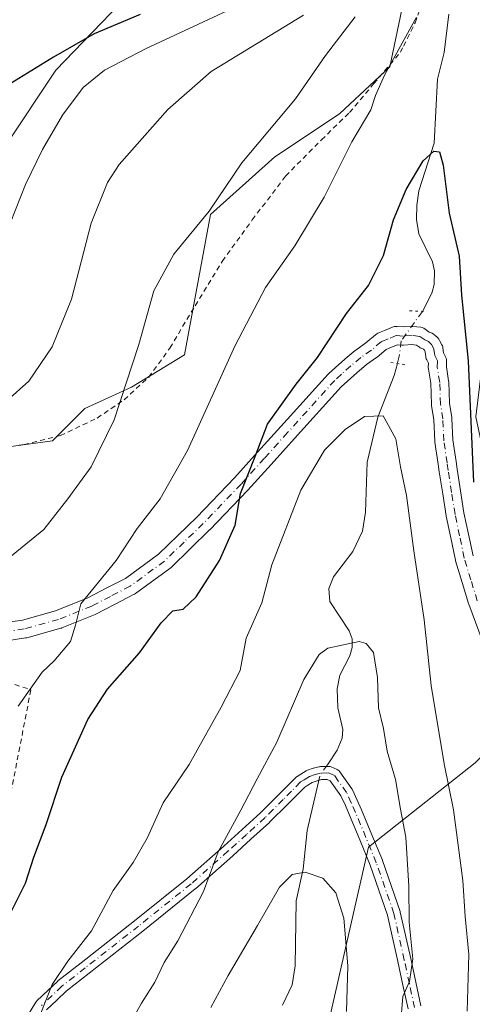
# Model space of a CAD drawing. Units: metres. Extents: x 613502 to 616930, y 4775646 to 4778016.
# Drawn here: x 614670 to 614760, y 4776245 to 4776441 of the extents above; entities that cross this region are included whole.
import ezdxf

# ---------------------------------------------------------------- set-up
doc = ezdxf.new("R2010")
doc.units = ezdxf.units.M
doc.header["$MEASUREMENT"] = 0
for name, pattern in [('DGN Style 2', [1.6480167562047852, 0.988810053722871, -0.6592067024819142]), ('DGN Style 4', [2.6384748266838614, 1.318413404963828, -0.6592067024819142, 0.001648016756204785, -0.6592067024819142]), ('DGN Style 5', [1.1536117293433497, 0.4944050268614355, -0.6592067024819142])]:
    doc.linetypes.add(name, pattern=pattern)
for name, color, linetype, lineweight in [('Alambrada', 7, 'DGN Style 2', 0), ('Arbolado forestal CxS', 92, 'Continuous', 0), ('Camino Cxs', 7, 'Continuous', 0), ('Camino eje', 30, 'DGN Style 4', 13), ('Corriente natural lineal', 142, 'Continuous', 13), ('Corriente natural lineal oculto', 9, 'DGN Style 4', 13), ('Curva de nivel maestra', 30, 'Continuous', 30), ('Curva de nivel normal', 30, 'Continuous', 0), ('Pastizal CxS', 92, 'Continuous', 0), ('Pista pavimentada Cxs', 135, 'Continuous', 0), ('Pista pavimentada eje', 135, 'DGN Style 4', 0), ('Prado CxS', 92, 'Continuous', 0), ('Puente lineal', 2, 'DGN Style 5', 0)]:
    doc.layers.add(name, color=color, linetype=linetype, lineweight=lineweight)

# ---------------------------------------------------------------- blocks, each defined once
blk = doc.blocks.new('*U26')
at = {"layer": 'Prado CxS', "color": 92, "linetype": 'Continuous', "lineweight": 0}
blk.add_polyline3d([(614697.3783, 4776451.3391, 353.577099999995), (614677.4111000003, 4776430.658500001, 350.1775999999954), (614667.4275000002, 4776415.682499999, 348.1848000000027)], dxfattribs=at)
blk = doc.blocks.new('*U42')
at = {"layer": 'Pista pavimentada Cxs', "color": 135, "linetype": 'Continuous', "lineweight": 0}
for points in [[(614665.5333000004, 4776320.819300001, 347.977899999998), (614670.8026999999, 4776321.599500001, 345.3408000000054), (614677.3960999995, 4776323.417500001, 338.6923999999999), (614683.8136999998, 4776326.017899999, 340.3776999999973), (614687.4617, 4776327.8959, 342.6160999999993), (614691.2472999999, 4776329.841700001, 340.2523999999976), (614697.8475000003, 4776334.6601, 335.2609999999986), (614701.6727, 4776338.367900001, 334.7449000000051), (614705.4594999999, 4776342.035300001, 342.3640000000014), (614712.9030999999, 4776349.787500001, 344.3111999999965), (614717.5203, 4776354.892700001, 346.4942000000011), (614722.1398999998, 4776359.997099999, 347.8601999999955), (614731.4943000004, 4776370.356500001, 351.2851999999984), (614731.6321, 4776370.4935, 351.4167000000016), (614732.9742999999, 4776371.690500001, 352.0426000000007), (614734.8614999996, 4776373.362500001, 350.4296999999933), (614734.8947000002, 4776373.391100001, 350.4018999999971), (614736.8765000004, 4776375.062700001, 349.7848999999987), (614736.9987000005, 4776375.1567, 349.7992999999988), (614739.0144999997, 4776376.576500001, 350.059699999998), (614740.9413000002, 4776378.202299999, 351.7263999999996), (614741.2001, 4776378.384099999, 351.7878000000055), (614741.4123000001, 4776378.488500001, 351.7776000000013), (614742.7329000002, 4776379.034700001, 351.6812000000064), (614744.3287000004, 4776379.715700001, 351.7483999999968), (614744.6142999995, 4776379.8103, 351.7180999999982), (614744.9118999997, 4776379.855900001, 351.5905000000057), (614745.2128999997, 4776379.851299999, 351.3678999999975), (614746.4265000002, 4776379.730900001, 350.2758000000031), (614748.0645000003, 4776379.8365, 349.5688999999985), (614748.1801000005, 4776379.840100001, 349.5464000000065), (614748.3718999998, 4776379.8299, 349.477899999998), (614749.9118999997, 4776379.664899999, 348.7755999999936), (614750.2182999998, 4776379.604699999, 348.5862000000052), (614750.5099, 4776379.492699999, 348.3047999999981), (614750.7774999999, 4776379.331700001, 347.9397999999928), (614751.6096999999, 4776378.727700001, 346.6291000000056), (614752.1672999999, 4776378.479499999, 346.0501999999979), (614752.4275000002, 4776378.3369, 345.7339000000065), (614752.6606999999, 4776378.1535, 345.3699999999953), (614753.3006999996, 4776377.558300001, 344.2740999999951), (614753.5037000002, 4776377.335300001, 343.6174000000028), (614753.6665000003, 4776377.081499999, 342.7755999999936), (614754.1265000004, 4776376.2115, 339.9581000000035), (614754.2185000004, 4776376.0077, 339.3105999999971), (614754.2846999997, 4776375.7937, 338.6301999999997), (614754.3236999996, 4776375.5735, 337.9275999999954), (614754.4354999998, 4776374.589299999, 334.7933000000049), (614754.8280999997, 4776373.843499999, 332.5725999999996), (614754.9463000001, 4776373.5635, 331.7446000000054), (614755.0159, 4776373.267899999, 330.8512999999948), (614755.0346999997, 4776372.964500001, 329.9109000000026), (614755.0085000005, 4776371.8003, 327.8806000000041), (614755.4568999996, 4776369.038699999, 325.7924000000057), (614755.4787, 4776368.822899999, 325.6156000000047), (614755.6495000003, 4776364.590100001, 324.7002000000066), (614756.0888999999, 4776361.761499999, 324.7682000000059), (614756.1086999997, 4776361.559900001, 324.7489999999962), (614756.2845000001, 4776357.3279, 324.3693000000058), (614756.9351000005, 4776353.038100001, 324.3421999999992), (614757.1596999997, 4776351.535900001, 324.3766999999934), (614757.8289000001, 4776347.210899999, 324.6826000000001), (614758.5012999997, 4776342.879899999, 325.2158000000054), (614759.3964999998, 4776338.651699999, 325.4864999999991), (614760.3051000005, 4776334.329100001, 325.5936999999976)], [(614762.0800999999, 4776317.600500001, 325.4790000000066), (614759.4543000003, 4776324.7729, 324.8926999999967), (614759.4227, 4776324.867500001, 324.8882000000012), (614758.1533000004, 4776329.050899999, 324.6518000000069), (614756.8387000002, 4776333.3543, 324.5469000000012), (614756.7987000003, 4776333.5099, 324.5737999999984), (614755.8739, 4776337.908700001, 325.7851999999984), (614754.9691000005, 4776342.182499999, 326.313599999994), (614754.9545, 4776342.260700001, 326.3196000000025), (614754.2714999998, 4776346.659499999, 325.1906000000017), (614753.6007000003, 4776350.9945, 324.3408999999957), (614753.3753000004, 4776352.5021, 324.0565000000061), (614752.7105, 4776356.885299999, 323.8698000000004), (614752.6917000003, 4776357.0803, 323.8610999999946), (614752.5159, 4776361.3091, 324.5445000000037), (614752.0765000005, 4776364.138900001, 325.0032000000065), (614752.0566999996, 4776364.342499999, 324.9962999999989), (614751.8860999999, 4776368.5689, 325.2149000000064), (614751.4285000004, 4776371.386499999, 326.6202000000048), (614751.4051000001, 4776371.675100001, 326.7338000000018), (614751.4057, 4776371.715700001, 326.7486000000063), (614751.4250999996, 4776372.579500001, 327.3117000000057), (614751.0922999998, 4776373.2117, 329.553899999999), (614751.0011, 4776373.414899999, 330.2736000000005), (614750.9354999998, 4776373.627699999, 331.0237000000052), (614750.8967000004, 4776373.846899999, 331.7924999999959), (614750.7851, 4776374.829299999, 335.2314000000042), (614750.6262999997, 4776375.1293, 336.3024000000005), (614750.4291000003, 4776375.312700001, 336.9744000000064), (614749.9731000002, 4776375.515699999, 337.7593999999954), (614749.8051000005, 4776375.601299999, 338.0871000000043), (614749.6476999996, 4776375.703500001, 338.4713999999949), (614749.0510999998, 4776376.136499999, 340.0923999999941), (614748.1419000002, 4776376.233899999, 340.5962), (614746.5109000001, 4776376.128900001, 340.9833999999973), (614746.3951000003, 4776376.1251, 341.0448999999935), (614746.2172999998, 4776376.134099999, 341.1934999999939), (614745.3169, 4776376.223300001, 342.1146000000008), (614744.1272999998, 4776375.715700001, 340.9315999999963), (614743.0469000004, 4776375.2687, 339.804999999993), (614741.2741, 4776373.7729, 337.0519000000059), (614741.1514999997, 4776373.678500001, 337.0194000000047), (614739.1357000005, 4776372.2587, 338.527700000006), (614737.2324999999, 4776370.6533, 340.8913999999932), (614735.3661000002, 4776368.9999, 342.0105999999942), (614734.1009000001, 4776367.8715, 342.7642999999953), (614724.8104999998, 4776357.583100001, 343.6052999999956), (614720.1898999996, 4776352.477499999, 341.5714000000008), (614715.5551000005, 4776347.352700001, 340.957899999994), (614715.5185000002, 4776347.3135, 340.9532999999938), (614708.0334999999, 4776339.5185, 338.9076999999961), (614707.9874999998, 4776339.472300001, 338.8626999999979), (614704.1776999999, 4776335.782299999, 332.8435999999929), (614700.2631000001, 4776331.987700001, 331.046199999997), (614700.1671000002, 4776331.9013, 331.042300000001), (614700.0713000001, 4776331.826300001, 331.039499999999), (614693.2565000001, 4776326.851299999, 333.6478999999963), (614693.0950999996, 4776326.746300001, 333.8414000000048), (614693.0181, 4776326.704299999, 333.9351000000024), (614689.1085000001, 4776324.694499999, 339.7535000000062), (614685.3891000003, 4776322.7797, 342.3215999999957), (614685.2411000002, 4776322.7119, 342.3427999999985), (614678.6511000004, 4776320.0419, 342.3729000000022), (614678.5909000002, 4776320.0187, 342.363400000002), (614678.4537000004, 4776319.9749, 342.3331000000035), (614671.6536999998, 4776318.0999, 343.7991999999941), (614671.4877000004, 4776318.0625, 343.9312000000064), (614671.4389000004, 4776318.0547, 343.9698999999964), (614665.9687000001, 4776317.244700001, 345.8543000000063)]]:
    blk.add_polyline3d(points, dxfattribs=at)

msp = doc.modelspace()

# ---------------------------------------------------------------- linework, layer by layer
at = {"layer": 'Alambrada', "color": 7, "linetype": 'DGN Style 2', "lineweight": 0}
for points in [[(614663.6401000004, 4776355.420100001, 342.8399000000064), (614671.1201, 4776356.390100001, 343.3956000000035), (614678.3501000004, 4776358.190099999, 348.2032000000036), (614685.6501000002, 4776361.670100001, 343.5718000000052), (614690.9901000002, 4776365.290100001, 346.0155999999988), (614695.8901000004, 4776369.770099999, 345.3037999999942), (614700.1001000004, 4776375.5601, 344.5103999999992), (614705.1001000004, 4776383.960100001, 346.3304999999964), (614710.4801000003, 4776392.7501, 356.0068000000028), (614716.4600999998, 4776400.970100001, 349.4811000000045), (614723.0601000005, 4776409.670100001, 348.7305999999954), (614730.1901000004, 4776416.850099999, 353.8482999999979), (614735.7600999996, 4776422.270099999, 350.5369000000064), (614740.6201, 4776428.0101, 342.3616000000038), (614745.8701, 4776434.2301, 335.1328000000067), (614746.4801000003, 4776435.4301, 333.5761999999959), (614748.8000999996, 4776440.040100001, 331.4961999999941), (614751.5500999996, 4776447.690099999, 348.1659000000073)], [(614530.9101, 4776358.140100001, 355.8147000000026), (614569.0900999998, 4776344.360099999, 352.4664000000048), (614625.1201, 4776325.130100001, 347.491399999999), (614663.0301000001, 4776310.860099999, 349.3917999999976), (614672.4801000003, 4776307.770099999, 350.4716999999946), (614659.3601000002, 4776240.110099999, 327.5184000000008)]]:
    msp.add_polyline3d(points, dxfattribs=at)
at = {"layer": 'Arbolado forestal CxS', "color": 92, "linetype": 'Continuous', "lineweight": 0}
for points in [[(614656.8063000003, 4776357.841700001, 340.8179999999993), (614666.0736999996, 4776355.701500001, 339.4967999999935), (614676.7664999999, 4776357.127499999, 338.1705999999977), (614683.1813000003, 4776363.547300001, 337.6300999999949), (614692.4484999999, 4776367.827500001, 335.4038), (614703.0116999998, 4776374.1939, 332.8041999999987), (614708.1315000001, 4776402.066299999, 335.4943000000058), (614720.9621000001, 4776413.4791, 334.4210000000021), (614733.7943000002, 4776422.0393, 332.8855999999942), (614743.7741, 4776431.3123, 330.8804999999993), (614747.3381000003, 4776448.4319, 333.3819999999978)], [(614666.0736999996, 4776355.701500001, 339.4967999999935), (614676.7664999999, 4776357.127499999, 338.1705999999977), (614683.1813000003, 4776363.547300001, 337.6300999999949), (614692.4484999999, 4776367.827500001, 335.4038), (614703.0116999998, 4776374.1939, 332.8041999999987), (614708.1315000001, 4776402.066299999, 335.4943000000058), (614720.9621000001, 4776413.4791, 334.4210000000021), (614733.7943000002, 4776422.0393, 332.8855999999942), (614743.7741, 4776431.3123, 330.8804999999993), (614747.3381000003, 4776448.4319, 333.3819999999978)], [(614782.2600999996, 4776443.2501, 338.0724000000046), (614769.4293000001, 4776423.990300001, 332.2758999999933), (614770.8552999999, 4776402.5909, 332.311400000006), (614769.4293000001, 4776387.610900001, 331.1441999999952), (614763.0135000005, 4776379.7643, 327.8871999999974), (614760.8755000001, 4776361.9323, 326.0282000000007), (614767.2903000005, 4776331.972100001, 328.4539999999979), (614774.9486999996, 4776307.9091, 329.5255999999936), (614760.6891000001, 4776293.293099999, 322.7661999999983), (614739.5639000004, 4776276.5547, 312.402900000001), (614730.5840999996, 4776237.3191, 307.9642000000022), (614703.0125000002, 4776179.2215, 298.3136999999988), (614687.3981999997, 4776141.157500001, 295.6662999999971), (614680.3311000001, 4776122.1545, 289.7121000000043), (614695.7785, 4776087.3245, 285.6447999999946), (614710.1357000005, 4776060.2237, 282.1113999999943), (614719.4194999998, 4776023.168500001, 274.4582999999984), (614743.6913000002, 4775998.4397, 273.3745999999956), (614773.6913000002, 4775980.4395, 271.1466999999975), (614777.2915000003, 4775966.0393, 265.2888999999996), (614797.2377000004, 4775945.3663, 260.625)], [(614774.9486999996, 4776307.9091, 329.5255999999936), (614760.6891000001, 4776293.293099999, 322.7661999999983), (614739.5639000004, 4776276.5547, 312.402900000001), (614730.5840999996, 4776237.3191, 307.9642000000022), (614703.0125000002, 4776179.2215, 298.3136999999988), (614687.3981999997, 4776141.157500001, 295.6662999999971), (614680.3311000001, 4776122.1545, 289.7121000000043), (614695.7785, 4776087.3245, 285.6447999999946), (614710.1357000005, 4776060.2237, 282.1113999999943), (614719.4194999998, 4776023.168500001, 274.4582999999984), (614743.6913000002, 4775998.4397, 273.3745999999956), (614773.6913000002, 4775980.4395, 271.1466999999975), (614777.2915000003, 4775966.0393, 265.2888999999996), (614797.2377000004, 4775945.3663, 260.625), (614809.3564999999, 4775931.8223, 257.1762000000017), (614866.0438000001, 4775905.5131, 252.0146999999997), (614900.6717999997, 4775882.4849, 247.786500000002), (614970.4927000003, 4775828.038699999, 232.536500000002)]]:
    msp.add_polyline3d(points, dxfattribs=at)
at = {"layer": 'Camino Cxs', "color": 7, "linetype": 'Continuous', "lineweight": 0}
for points in [[(614671.5944999997, 4776242.7919, 336.6061000000045), (614673.4895000001, 4776245.8069, 338.9320000000007), (614673.5943, 4776245.9507, 339.0060999999987), (614673.6933000004, 4776246.056100001, 339.0706999999966), (614675.8274999997, 4776248.090500001, 340.4155000000028), (614677.7619000003, 4776249.9397, 341.1873000000051), (614677.8245000001, 4776249.996099999, 341.1732000000048), (614677.8596999999, 4776250.024499999, 341.1652999999933), (614682.4841, 4776253.6391, 338.8089999999939), (614693.0724999999, 4776261.928900001, 318.9551000000066), (614703.4826999997, 4776270.2849, 317.2556999999942), (614710.8284999998, 4776276.769099999, 315.6971999999951), (614714.4518999998, 4776280.053300001, 315.5850000000065), (614718.0888999999, 4776283.352299999, 314.821100000001), (614721.6564999997, 4776286.9101, 314.5136000000057), (614723.3344999999, 4776288.588099999, 314.9483000000037), (614725.1335000005, 4776290.3969, 317.0255000000034), (614725.2194999997, 4776290.476100001, 317.1315000000032), (614725.3586999997, 4776290.5779, 317.2866999999969), (614726.0872999998, 4776291.040300001, 318.0795999999973), (614727.1310999999, 4776291.692500001, 319.2906999999978), (614727.2708999999, 4776291.7685, 319.450800000006), (614727.4188999999, 4776291.8267, 319.6033000000025), (614728.5588999996, 4776292.196699999, 321.042300000001), (614728.6303000003, 4776292.217700001, 321.1306000000041), (614729.6876999997, 4776292.495100001, 322.3923999999971), (614729.7917, 4776292.517899999, 322.499100000001), (614729.9775, 4776292.536900001, 322.6809999999969), (614731.5251000002, 4776292.5845, 324.1630000000005), (614731.7215, 4776292.5757, 324.3573999999935), (614731.9143000003, 4776292.537500001, 324.5718000000052), (614732.0988999996, 4776292.4705, 324.7666000000027), (614733.3091000002, 4776291.9255, 325.6634999999951), (614733.5066999998, 4776291.8147, 325.787599999996), (614733.6821, 4776291.671499999, 325.8665000000037), (614733.8300999999, 4776291.4999, 325.897299999997), (614736.2499000002, 4776288.139900001, 325.3184999999939), (614736.3211000003, 4776288.030099999, 325.2710999999982), (614736.3799000002, 4776287.915100001, 325.2102000000014), (614737.3104999998, 4776285.8543, 324.1036000000022), (614738.1608999996, 4776283.963300001, 323.2165999999997), (614738.1769000003, 4776283.926100001, 323.1943000000028), (614740.2219000002, 4776278.970699999, 318.7274000000034), (614742.2873000001, 4776273.9551, 318.2244999999967), (614742.3098999998, 4776273.896299999, 318.2393000000012), (614745.8176999995, 4776263.822699999, 322.6594999999944), (614745.8589000005, 4776263.678099999, 322.7170000000042), (614747.9200999998, 4776254.438100001, 318.0390999999945), (614748.9260999998, 4776249.7533, 317.1811000000016), (614749.9341000002, 4776245.069700001, 316.8206999999966)], [(614671.5944999997, 4776242.7919, 336.6061000000045), (614673.4895000001, 4776245.8069, 338.9320000000007), (614673.5943, 4776245.9507, 339.0060999999987), (614673.6933000004, 4776246.056100001, 339.0706999999966), (614675.8274999997, 4776248.090500001, 340.4155000000028), (614677.7619000003, 4776249.9397, 341.1873000000051), (614677.8245000001, 4776249.996099999, 341.1732000000048), (614677.8596999999, 4776250.024499999, 341.1652999999933), (614682.4841, 4776253.6391, 338.8089999999939), (614693.0724999999, 4776261.928900001, 318.9551000000066), (614703.4826999997, 4776270.2849, 317.2556999999942), (614710.8284999998, 4776276.769099999, 315.6971999999951), (614714.4518999998, 4776280.053300001, 315.5850000000065), (614718.0888999999, 4776283.352299999, 314.821100000001), (614721.6564999997, 4776286.9101, 314.5136000000057), (614723.3344999999, 4776288.588099999, 314.9483000000037), (614725.1335000005, 4776290.3969, 317.0255000000034), (614725.2194999997, 4776290.476100001, 317.1315000000032), (614725.3586999997, 4776290.5779, 317.2866999999969), (614726.0872999998, 4776291.040300001, 318.0795999999973), (614727.1310999999, 4776291.692500001, 319.2906999999978), (614727.2708999999, 4776291.7685, 319.450800000006), (614727.4188999999, 4776291.8267, 319.6033000000025), (614728.5588999996, 4776292.196699999, 321.042300000001), (614728.6303000003, 4776292.217700001, 321.1306000000041), (614729.6876999997, 4776292.495100001, 322.3923999999971), (614729.7917, 4776292.517899999, 322.499100000001), (614729.9775, 4776292.536900001, 322.6809999999969), (614731.5251000002, 4776292.5845, 324.1630000000005), (614731.7215, 4776292.5757, 324.3573999999935), (614731.9143000003, 4776292.537500001, 324.5718000000052), (614732.0988999996, 4776292.4705, 324.7666000000027), (614733.3091000002, 4776291.9255, 325.6634999999951), (614733.5066999998, 4776291.8147, 325.787599999996), (614733.6821, 4776291.671499999, 325.8665000000037), (614733.8300999999, 4776291.4999, 325.897299999997), (614736.2499000002, 4776288.139900001, 325.3184999999939), (614736.3211000003, 4776288.030099999, 325.2710999999982), (614736.3799000002, 4776287.915100001, 325.2102000000014), (614737.3104999998, 4776285.8543, 324.1036000000022), (614738.1608999996, 4776283.963300001, 323.2165999999997), (614738.1769000003, 4776283.926100001, 323.1943000000028), (614740.2219000002, 4776278.970699999, 318.7274000000034), (614742.2873000001, 4776273.9551, 318.2244999999967), (614742.3098999998, 4776273.896299999, 318.2393000000012), (614745.8176999995, 4776263.822699999, 322.6594999999944), (614745.8589000005, 4776263.678099999, 322.7170000000042), (614747.9200999998, 4776254.438100001, 318.0390999999945), (614748.9260999998, 4776249.7533, 317.1811000000016), (614749.9341000002, 4776245.069700001, 316.8206999999966)], [(614747.4042999997, 4776244.466700001, 316.0783999999985), (614746.3843, 4776249.206900001, 317.218200000003), (614745.3800999997, 4776253.882099999, 320.2100000000065), (614743.3377, 4776263.038699999, 323.1349000000046), (614739.8693000004, 4776272.998500001, 320.7333000000072), (614737.8183000004, 4776277.979699999, 318.2127000000037), (614735.7811000004, 4776282.9155, 320.1909000000014), (614734.9398999996, 4776284.7861, 321.2290000000066), (614734.0641000001, 4776286.726299999, 322.6239999999962), (614731.9238999998, 4776289.697899999, 323.0323999999964), (614731.3049, 4776289.976500001, 322.4765000000043), (614730.2049000004, 4776289.942700001, 321.1870999999956), (614729.3258999997, 4776289.712099999, 320.0048999999999), (614728.3734999998, 4776289.403100001, 318.6478999999963), (614727.4729000004, 4776288.840100001, 317.1203999999998), (614726.8743000003, 4776288.460300001, 316.521900000007), (614725.1756999996, 4776286.7521, 315.4085000000051), (614723.4937000005, 4776285.0703, 315.6260000000038), (614719.9030999999, 4776281.489700001, 316.1073999999935), (614719.8586999997, 4776281.4473, 316.1025999999983), (614716.1984999999, 4776278.1271, 314.9807000000001), (614712.5619000001, 4776274.831300001, 314.7109999999957), (614705.1804999998, 4776268.315500001, 316.2409999999945), (614705.1558999997, 4776268.294299999, 316.2424000000028), (614705.1338999998, 4776268.2763, 316.2437999999966), (614694.6876999997, 4776259.8915, 318.0008999999991), (614684.0861000001, 4776251.5913, 337.4965999999986), (614679.5116999998, 4776248.015699999, 340.9738999999972), (614677.6227000002, 4776246.209899999, 340.7108000000007), (614675.6045000004, 4776244.2861, 339.2915000000066)], [(614747.4042999997, 4776244.466700001, 316.0783999999985), (614746.3843, 4776249.206900001, 317.218200000003), (614745.3800999997, 4776253.882099999, 320.2100000000065), (614743.3377, 4776263.038699999, 323.1349000000046), (614739.8693000004, 4776272.998500001, 320.7333000000072), (614737.8183000004, 4776277.979699999, 318.2127000000037), (614735.7811000004, 4776282.9155, 320.1909000000014), (614734.9398999996, 4776284.7861, 321.2290000000066), (614734.0641000001, 4776286.726299999, 322.6239999999962), (614731.9238999998, 4776289.697899999, 323.0323999999964), (614731.3049, 4776289.976500001, 322.4765000000043), (614730.2049000004, 4776289.942700001, 321.1870999999956), (614729.3258999997, 4776289.712099999, 320.0048999999999), (614728.3734999998, 4776289.403100001, 318.6478999999963), (614727.4729000004, 4776288.840100001, 317.1203999999998), (614726.8743000003, 4776288.460300001, 316.521900000007), (614725.1756999996, 4776286.7521, 315.4085000000051), (614723.4937000005, 4776285.0703, 315.6260000000038), (614719.9030999999, 4776281.489700001, 316.1073999999935), (614719.8586999997, 4776281.4473, 316.1025999999983), (614716.1984999999, 4776278.1271, 314.9807000000001), (614712.5619000001, 4776274.831300001, 314.7109999999957), (614705.1804999998, 4776268.315500001, 316.2409999999945), (614705.1558999997, 4776268.294299999, 316.2424000000028), (614705.1338999998, 4776268.2763, 316.2437999999966), (614694.6876999997, 4776259.8915, 318.0008999999991), (614684.0861000001, 4776251.5913, 337.4965999999986), (614679.5116999998, 4776248.015699999, 340.9738999999972), (614677.6227000002, 4776246.209899999, 340.7108000000007), (614675.6045000004, 4776244.2861, 339.2915000000066)]]:
    msp.add_polyline3d(points, dxfattribs=at)
at = {"layer": 'Camino eje', "color": 30, "linetype": 'DGN Style 4', "lineweight": 13}
msp.add_polyline3d([(614748.6750999996, 4776244.7401, 316.4565000000002), (614747.6551000001, 4776249.4801, 317.0034000000014), (614746.6501000002, 4776254.1601, 318.9121000000014), (614744.5900999998, 4776263.395099999, 322.8139999999985), (614741.0850999998, 4776273.460100001, 319.4213000000018), (614739.0201000003, 4776278.475099999, 318.3798999999999), (614736.9751000004, 4776283.4301, 321.8521999999939), (614736.1250999998, 4776285.3201, 322.7271000000038), (614735.1951000001, 4776287.380100001, 324.0314000000071), (614732.7751000002, 4776290.7401, 324.4936000000016), (614731.5651000004, 4776291.2851, 323.5427000000054), (614730.0175000001, 4776291.237500001, 321.8576999999932), (614728.9600999998, 4776290.960100001, 320.5166000000027), (614727.8201000001, 4776290.590100001, 318.9703000000009), (614726.7801000001, 4776289.940099999, 317.6542000000045), (614726.0551000005, 4776289.4801, 316.8993000000046), (614724.2550999997, 4776287.670100001, 314.8196000000025), (614722.5751, 4776285.9901, 314.851999999999), (614718.9851000002, 4776282.4101, 315.1506999999983), (614715.3251, 4776279.090100001, 315.186600000001), (614711.6951000001, 4776275.800100001, 315.1508999999933), (614704.3201000001, 4776269.290100001, 316.698000000004), (614693.8800999997, 4776260.9101, 318.4331999999995), (614683.2851, 4776252.6151, 338.4027999999962), (614678.6601, 4776249.0001, 341.0491999999941), (614676.7251000004, 4776247.1501, 340.7544999999955), (614674.5900999998, 4776245.1151, 339.1879999999946)], dxfattribs=at)
at = {"layer": 'Corriente natural lineal', "color": 142, "linetype": 'Continuous', "lineweight": 13}
for points in [[(614755.4835000001, 4776441.799900001, 329.034799999994), (614754.5317000002, 4776434.1941, 328.1826000000001), (614753.2528999997, 4776428.894900001, 327.4836000000068), (614752.5815000003, 4776416.165300001, 326.2149999999965), (614749.5613000002, 4776406.725500001, 325.1687999999995), (614749.1108999997, 4776403.923900001, 324.8920999999973), (614749.0966999996, 4776401.0273, 324.540399999998), (614749.5115, 4776398.2061, 324.1834999999992), (614752.2439000001, 4776392.6533, 323.421199999997), (614752.6552999998, 4776390.873500001, 323.2651999999944), (614752.5950999996, 4776388.127499999, 322.9909999999945), (614752.1010999996, 4776386.4297, 323.0038999999961), (614750.2401000002, 4776382.827299999, 323.1211999999941)], [(614745.2824999997, 4776372.488500001, 322.8999999999942), (614744.6589000003, 4776370.108300001, 322.8362000000052), (614741.3646999998, 4776361.8737, 321.2859999999928), (614739.2518999996, 4776352.898499999, 318.8426000000036), (614738.9373000005, 4776343.017899999, 317.5734999999986), (614738.3438999997, 4776339.252900001, 317.1296000000002), (614736.4017000003, 4776335.205499999, 316.6094000000012), (614732.6101000002, 4776330.187700001, 316.258799999996), (614731.6523000002, 4776327.853499999, 316.2845999999991), (614731.8815000001, 4776325.3007, 316.125), (614735.7147000004, 4776319.479900001, 315.4101999999984), (614736.2681, 4776317.8751, 315.2127000000037), (614736.3006999996, 4776316.1503, 314.9962999999989), (614735.8299000004, 4776314.5239, 314.8282999999938), (614733.8618999999, 4776310.6829, 314.4799999999959), (614733.3174999999, 4776307.9441, 314.1408999999985), (614733.4665000001, 4776304.166300001, 313.809699999998), (614734.4156999999, 4776299.9123, 313.3592999999965), (614734.3214999996, 4776298.1545, 313.1441999999952), (614733.3318999996, 4776295.797300001, 312.8414000000048), (614731.3679000001, 4776292.9035, 312.5751000000019)], [(614729.5938999997, 4776289.5419, 312.3172999999952), (614727.3810999999, 4776279.844699999, 311.3307999999961), (614726.5585000003, 4776272.183300001, 310.500199999995), (614725.1628999999, 4776265.932700001, 309.8883999999962), (614724.9691000005, 4776253.011299999, 308.1594999999944), (614724.3869000003, 4776249.2501, 307.7736000000005), (614722.4798999997, 4776245.2053, 307.2842999999993)]]:
    msp.add_polyline3d(points, dxfattribs=at)
at = {"layer": 'Corriente natural lineal oculto', "color": 9, "linetype": 'DGN Style 4', "lineweight": 13, "extrusion": (0.09746188525782476, -0.127132355319084, 0.9870858853985367), "elevation": -546999.9500037888, "flags": 128}
msp.add_lwpolyline([(3393796.137337855, 3372507.596032123), (3393793.573497181, 3372506.733941262), (3393792.684225907, 3372505.986712615)], dxfattribs=at)
at = {"layer": 'Corriente natural lineal oculto', "color": 9, "linetype": 'DGN Style 4', "lineweight": 13}
msp.add_polyline3d([(614750.2401000002, 4776382.827299999, 323.1211999999941), (614746.0566999996, 4776377.009299999, 323.0282000000007), (614745.6601, 4776373.9301, 322.9254999999976), (614745.2824999997, 4776372.488500001, 322.8999999999942)], dxfattribs=at)
at = {"layer": 'Curva de nivel maestra', "color": 30, "linetype": 'Continuous', "lineweight": 30, "flags": 128}
for points, elevation in [([(614694.2000000002, 4776441.720100001), (614685.0499999998, 4776437.860099999), (614676.9600000001, 4776433.2401), (614669.2100000001, 4776428.5101), (614657.2000000002, 4776420.7601), (614643.3799999999, 4776416.870100001), (614635.9600000001, 4776415.940099999), (614626.54, 4776414.950099999), (614612.8700000001, 4776416.360099999), (614600.7699999996, 4776419.4101), (614593.7300000006, 4776422.5001), (614579.0199999996, 4776428.710100001), (614566.8700000001, 4776432.300100001), (614553.6799999997, 4776434.3101), (614540.6100000005, 4776434.0101), (614535.0700000003, 4776433.280099999), (614531.4100000003, 4776433.6601)], 350), ([(614668.6799999997, 4776263.9901), (614671.4299999997, 4776269.4301), (614673.0499999998, 4776274.5601), (614675.5099999999, 4776281.030099999), (614678.6100000005, 4776290.470100001), (614683.8300000001, 4776301.890100001), (614687.7000000002, 4776307.9101), (614694.04, 4776315.130100001), (614698.3799999999, 4776321.0801), (614700.7100000001, 4776323.4101), (614702.7100000001, 4776323.7401), (614705.3099999996, 4776326.220100001), (614709.9400000004, 4776333.390100001), (614713.0899999999, 4776340.4301), (614714.0899999999, 4776346.690099999), (614717.0599999996, 4776354.0701), (614719.4699999997, 4776360.470100001), (614725.1399999997, 4776368.4001), (614729.4100000003, 4776373.6801), (614735.2000000002, 4776382.4001), (614739.5700000003, 4776387.970100001), (614742.54, 4776393.920100001), (614744.5199999996, 4776400.960100001), (614746.9900000002, 4776406.9801), (614750.3799999999, 4776412.690099999), (614752.54, 4776414.600099999), (614753.6299999999, 4776414.5001), (614754.3399999999, 4776411.800100001), (614755.5700000003, 4776402.3101), (614757.5300000003, 4776393.790100001), (614758.0199999996, 4776386.050100001), (614759.3300000001, 4776373.0101), (614760.3600000005, 4776348.960100001)], 325.0000000000001)]:
    msp.add_lwpolyline(points, dxfattribs=dict(at, elevation=elevation))
at = {"layer": 'Curva de nivel normal', "color": 30, "linetype": 'Continuous', "lineweight": 0, "flags": 128}
for points, elevation in [([(614661.04, 4776328.17), (614675.0700000003, 4776339.560000001), (614679.7999999998, 4776345.65), (614684.4800000006, 4776351.980000001), (614689.0199999996, 4776361.310000001), (614693.9400000004, 4776376.289999999), (614696.9000000004, 4776386.890000001), (614700.8899999997, 4776394.15), (614707.9199999999, 4776402.689999999), (614714.3799999999, 4776412.289999999), (614725.0300000003, 4776424.980000001), (614730.9900000002, 4776433.560000001), (614736.9100000003, 4776441.25)], 335), ([(614726.6600000003, 4776441.58), (614708.2800000003, 4776430.439999999), (614699.7100000001, 4776422.850000001), (614690, 4776411.970000001), (614687.7000000002, 4776408.359999999), (614684.4500000002, 4776400.310000001), (614680.5700000003, 4776385.279999999), (614676.7000000002, 4776375.779999999), (614672.0499999998, 4776369.01), (614663.3899999997, 4776361.32)], 340), ([(614668.4600000001, 4776400.470000001), (614671.4500000002, 4776408.01), (614674.8200000003, 4776414.970000001), (614678.75, 4776421.779999999), (614682.8399999999, 4776427.210000001), (614687.0800000001, 4776430.680000001), (614695.3799999999, 4776434.980000001), (614711.4600000001, 4776442.439999999)], 345), ([(614669.9400000004, 4776304.52), (614674.7199999997, 4776311.279999999), (614677.0800000001, 4776313.529999999), (614680.3499999996, 4776317.369999999), (614681.3799999999, 4776320.609999999), (614682.4000000004, 4776324.789999999), (614689.4100000003, 4776333.439999999), (614693.6200000001, 4776339.779999999), (614698.1699999999, 4776345.65), (614703.5899999999, 4776355.25), (614713.0499999998, 4776376.060000001), (614719.0700000003, 4776387.58), (614724.9100000003, 4776395.850000001), (614730.7199999997, 4776405.480000001), (614736.2400000002, 4776416.480000001), (614740.0199999996, 4776422.82), (614740.9000000004, 4776425.630000001), (614742.7199999997, 4776429.65), (614749.0499999998, 4776441.210000001)], 330), ([(614674.3600000005, 4776243.32), (614676.7400000002, 4776249.289999999), (614679.8499999996, 4776253.939999999), (614684.5, 4776259.99), (614688.7999999998, 4776267.930000001), (614692.8200000003, 4776273.49), (614695.5599999996, 4776278.32), (614698.7800000003, 4776285.32), (614703.9100000003, 4776292.980000001), (614710.2999999998, 4776304.310000001), (614714.0199999996, 4776311.619999999), (614715.25, 4776317.980000001), (614718.3600000005, 4776325.050000001), (614720.3700000001, 4776332.560000001), (614726.0999999996, 4776347.350000001), (614730.8200000003, 4776355.310000001), (614734.8700000001, 4776359.41), (614738.7400000002, 4776361.980000001), (614742.4800000006, 4776362.08), (614744.9699999997, 4776357.560000001), (614745.8700000001, 4776351.980000001), (614747.0599999996, 4776346.32), (614748.5700000003, 4776335.32), (614750.5899999999, 4776321.65), (614751.9500000002, 4776308.65), (614754.5899999999, 4776293.09), (614756.4199999999, 4776283.930000001), (614758.2400000002, 4776269.949999999), (614758.7199999997, 4776262.83), (614759.4400000004, 4776255.289999999), (614759.1600000003, 4776243.99)], 320), ([(614745.9000000004, 4776241.230000001), (614746.3600000005, 4776246.949999999), (614747.6900000004, 4776249.9), (614748.3300000001, 4776254.430000001), (614747.5999999996, 4776261.699999999), (614747.5800000001, 4776268.800000001), (614746.9400000004, 4776278.529999999), (614745.8700000001, 4776284.109999999), (614744.8700000001, 4776289.970000001), (614743.25, 4776295.619999999), (614742.5, 4776300.060000001), (614741.5499999998, 4776304.210000001), (614741.3499999996, 4776310.199999999), (614740.5300000003, 4776315.16), (614739.0800000001, 4776316.970000001), (614737.7100000001, 4776317.33), (614731.4400000004, 4776316.050000001), (614729.7199999997, 4776314.75), (614726.6900000004, 4776309.82), (614721.3600000005, 4776297.4), (614717.4100000003, 4776290.100000001), (614714.2100000001, 4776283.890000001), (614709.7100000001, 4776275.640000001), (614706.7599999999, 4776267.779999999), (614701.6799999997, 4776257.99), (614698.9800000006, 4776253.66), (614697.0999999996, 4776249.800000001), (614694.4699999997, 4776245.640000001), (614690.5800000001, 4776238.67)], 315.0000000000001), ([(614735.1399999997, 4776243.949999999), (614735.4000000004, 4776253.01), (614734.6600000003, 4776262.49), (614733.0499999998, 4776267.51), (614730.4600000001, 4776270.42), (614726.9900000002, 4776271.57), (614724.4100000003, 4776271.15), (614721.8600000005, 4776268.609999999), (614717.5099999999, 4776260.99), (614711.6600000003, 4776251.130000001), (614708.2400000002, 4776244.779999999)], 310)]:
    msp.add_lwpolyline(points, dxfattribs=dict(at, elevation=elevation))
at = {"layer": 'Pastizal CxS', "color": 92, "linetype": 'Continuous', "lineweight": 0}
for points in [[(614747.3381000003, 4776448.4319, 333.3819999999978), (614743.7741, 4776431.3123, 330.8804999999993), (614733.7943000002, 4776422.0393, 332.8855999999942), (614720.9621000001, 4776413.4791, 334.4210000000021), (614708.1315000001, 4776402.066299999, 335.4943000000058), (614703.0116999998, 4776374.1939, 332.8041999999987), (614692.4484999999, 4776367.827500001, 335.4038), (614683.1813000003, 4776363.547300001, 337.6300999999949), (614676.7664999999, 4776357.127499999, 338.1705999999977), (614666.0736999996, 4776355.701500001, 339.4967999999935), (614656.8063000003, 4776357.841700001, 340.8179999999993), (614659.5834999997, 4776392.863500001, 345.9027999999962), (614667.4275000002, 4776415.682499999, 348.1848000000027), (614677.4111000003, 4776430.658500001, 350.1775999999954), (614697.3783, 4776451.3391, 353.577099999995)], [(614697.3783, 4776451.3391, 353.577099999995), (614677.4111000003, 4776430.658500001, 350.1775999999954), (614667.4275000002, 4776415.682499999, 348.1848000000027), (614659.5834999997, 4776392.863500001, 345.9027999999962), (614656.8063000003, 4776357.841700001, 340.8179999999993)], [(614656.8063000003, 4776357.841700001, 340.8179999999993), (614666.0736999996, 4776355.701500001, 339.4967999999935), (614676.7664999999, 4776357.127499999, 338.1705999999977), (614683.1813000003, 4776363.547300001, 337.6300999999949), (614692.4484999999, 4776367.827500001, 335.4038), (614703.0116999998, 4776374.1939, 332.8041999999987), (614708.1315000001, 4776402.066299999, 335.4943000000058), (614720.9621000001, 4776413.4791, 334.4210000000021), (614733.7943000002, 4776422.0393, 332.8855999999942), (614743.7741, 4776431.3123, 330.8804999999993), (614747.3381000003, 4776448.4319, 333.3819999999978)], [(614774.9486999996, 4776307.9091, 329.5255999999936), (614760.6891000001, 4776293.293099999, 322.7661999999983), (614739.5639000004, 4776276.5547, 312.402900000001), (614730.5840999996, 4776237.3191, 307.9642000000022), (614703.0125000002, 4776179.2215, 298.3136999999988), (614687.3981999997, 4776141.157500001, 295.6662999999971), (614680.3311000001, 4776122.1545, 289.7121000000043), (614695.7785, 4776087.3245, 285.6447999999946), (614710.1357000005, 4776060.2237, 282.1113999999943), (614719.4194999998, 4776023.168500001, 274.4582999999984), (614743.6913000002, 4775998.4397, 273.3745999999956), (614773.6913000002, 4775980.4395, 271.1466999999975), (614777.2915000003, 4775966.0393, 265.2888999999996), (614797.2377000004, 4775945.3663, 260.625), (614809.3564999999, 4775931.8223, 257.1762000000017), (614866.0438000001, 4775905.5131, 252.0146999999997), (614900.6717999997, 4775882.4849, 247.786500000002), (614970.4927000003, 4775828.038699999, 232.536500000002)], [(614730.5840999996, 4776237.3191, 307.9642000000022), (614739.5639000004, 4776276.5547, 312.402900000001), (614760.6891000001, 4776293.293099999, 322.7661999999983), (614774.9486999996, 4776307.9091, 329.5255999999936), (614790.4206999998, 4776267.4727, 331.5812000000006), (614799.5022999998, 4776235.687100001, 331.9786000000022)]]:
    msp.add_polyline3d(points, dxfattribs=at)
at = {"layer": 'Pista pavimentada Cxs', "color": 135, "linetype": 'Continuous', "lineweight": 0}
for points in [[(614665.5333000004, 4776320.819300001, 347.977899999998), (614670.8026999999, 4776321.599500001, 345.3408000000054), (614677.3960999995, 4776323.417500001, 338.6923999999999), (614683.8136999998, 4776326.017899999, 340.3776999999973), (614687.4617, 4776327.8959, 342.6160999999993), (614691.2472999999, 4776329.841700001, 340.2523999999976), (614697.8475000003, 4776334.6601, 335.2609999999986), (614701.6727, 4776338.367900001, 334.7449000000051), (614705.4594999999, 4776342.035300001, 342.3640000000014), (614712.9030999999, 4776349.787500001, 344.3111999999965), (614717.5203, 4776354.892700001, 346.4942000000011), (614722.1398999998, 4776359.997099999, 347.8601999999955), (614731.4943000004, 4776370.356500001, 351.2851999999984), (614731.6321, 4776370.4935, 351.4167000000016), (614732.9742999999, 4776371.690500001, 352.0426000000007), (614734.8614999996, 4776373.362500001, 350.4296999999933), (614734.8947000002, 4776373.391100001, 350.4018999999971), (614736.8765000004, 4776375.062700001, 349.7848999999987), (614736.9987000005, 4776375.1567, 349.7992999999988), (614739.0144999997, 4776376.576500001, 350.059699999998), (614740.9413000002, 4776378.202299999, 351.7263999999996), (614741.2001, 4776378.384099999, 351.7878000000055), (614741.4123000001, 4776378.488500001, 351.7776000000013), (614742.7329000002, 4776379.034700001, 351.6812000000064), (614744.3287000004, 4776379.715700001, 351.7483999999968), (614744.6142999995, 4776379.8103, 351.7180999999982), (614744.9118999997, 4776379.855900001, 351.5905000000057), (614745.2128999997, 4776379.851299999, 351.3678999999975), (614746.4265000002, 4776379.730900001, 350.2758000000031), (614748.0645000003, 4776379.8365, 349.5688999999985), (614748.1801000005, 4776379.840100001, 349.5464000000065), (614748.3718999998, 4776379.8299, 349.477899999998), (614749.9118999997, 4776379.664899999, 348.7755999999936), (614750.2182999998, 4776379.604699999, 348.5862000000052), (614750.5099, 4776379.492699999, 348.3047999999981), (614750.7774999999, 4776379.331700001, 347.9397999999928), (614751.6096999999, 4776378.727700001, 346.6291000000056), (614752.1672999999, 4776378.479499999, 346.0501999999979), (614752.4275000002, 4776378.3369, 345.7339000000065), (614752.6606999999, 4776378.1535, 345.3699999999953), (614753.3006999996, 4776377.558300001, 344.2740999999951), (614753.5037000002, 4776377.335300001, 343.6174000000028), (614753.6665000003, 4776377.081499999, 342.7755999999936), (614754.1265000004, 4776376.2115, 339.9581000000035), (614754.2185000004, 4776376.0077, 339.3105999999971), (614754.2846999997, 4776375.7937, 338.6301999999997), (614754.3236999996, 4776375.5735, 337.9275999999954), (614754.4354999998, 4776374.589299999, 334.7933000000049), (614754.8280999997, 4776373.843499999, 332.5725999999996), (614754.9463000001, 4776373.5635, 331.7446000000054), (614755.0159, 4776373.267899999, 330.8512999999948), (614755.0346999997, 4776372.964500001, 329.9109000000026), (614755.0085000005, 4776371.8003, 327.8806000000041), (614755.4568999996, 4776369.038699999, 325.7924000000057), (614755.4787, 4776368.822899999, 325.6156000000047), (614755.6495000003, 4776364.590100001, 324.7002000000066), (614756.0888999999, 4776361.761499999, 324.7682000000059), (614756.1086999997, 4776361.559900001, 324.7489999999962), (614756.2845000001, 4776357.3279, 324.3693000000058), (614756.9351000005, 4776353.038100001, 324.3421999999992), (614757.1596999997, 4776351.535900001, 324.3766999999934), (614757.8289000001, 4776347.210899999, 324.6826000000001), (614758.5012999997, 4776342.879899999, 325.2158000000054), (614759.3964999998, 4776338.651699999, 325.4864999999991), (614760.3051000005, 4776334.329100001, 325.5936999999976)], [(614762.0800999999, 4776317.600500001, 325.4790000000066), (614759.4543000003, 4776324.7729, 324.8926999999967), (614759.4227, 4776324.867500001, 324.8882000000012), (614758.1533000004, 4776329.050899999, 324.6518000000069), (614756.8387000002, 4776333.3543, 324.5469000000012), (614756.7987000003, 4776333.5099, 324.5737999999984), (614755.8739, 4776337.908700001, 325.7851999999984), (614754.9691000005, 4776342.182499999, 326.313599999994), (614754.9545, 4776342.260700001, 326.3196000000025), (614754.2714999998, 4776346.659499999, 325.1906000000017), (614753.6007000003, 4776350.9945, 324.3408999999957), (614753.3753000004, 4776352.5021, 324.0565000000061), (614752.7105, 4776356.885299999, 323.8698000000004), (614752.6917000003, 4776357.0803, 323.8610999999946), (614752.5159, 4776361.3091, 324.5445000000037), (614752.0765000005, 4776364.138900001, 325.0032000000065), (614752.0566999996, 4776364.342499999, 324.9962999999989), (614751.8860999999, 4776368.5689, 325.2149000000064), (614751.4285000004, 4776371.386499999, 326.6202000000048), (614751.4051000001, 4776371.675100001, 326.7338000000018), (614751.4057, 4776371.715700001, 326.7486000000063), (614751.4250999996, 4776372.579500001, 327.3117000000057), (614751.0922999998, 4776373.2117, 329.553899999999), (614751.0011, 4776373.414899999, 330.2736000000005), (614750.9354999998, 4776373.627699999, 331.0237000000052), (614750.8967000004, 4776373.846899999, 331.7924999999959), (614750.7851, 4776374.829299999, 335.2314000000042), (614750.6262999997, 4776375.1293, 336.3024000000005), (614750.4291000003, 4776375.312700001, 336.9744000000064), (614749.9731000002, 4776375.515699999, 337.7593999999954), (614749.8051000005, 4776375.601299999, 338.0871000000043), (614749.6476999996, 4776375.703500001, 338.4713999999949), (614749.0510999998, 4776376.136499999, 340.0923999999941), (614748.1419000002, 4776376.233899999, 340.5962), (614746.5109000001, 4776376.128900001, 340.9833999999973), (614746.3951000003, 4776376.1251, 341.0448999999935), (614746.2172999998, 4776376.134099999, 341.1934999999939), (614745.3169, 4776376.223300001, 342.1146000000008), (614744.1272999998, 4776375.715700001, 340.9315999999963), (614743.0469000004, 4776375.2687, 339.804999999993), (614741.2741, 4776373.7729, 337.0519000000059), (614741.1514999997, 4776373.678500001, 337.0194000000047), (614739.1357000005, 4776372.2587, 338.527700000006), (614737.2324999999, 4776370.6533, 340.8913999999932), (614735.3661000002, 4776368.9999, 342.0105999999942), (614734.1009000001, 4776367.8715, 342.7642999999953), (614724.8104999998, 4776357.583100001, 343.6052999999956), (614720.1898999996, 4776352.477499999, 341.5714000000008), (614715.5551000005, 4776347.352700001, 340.957899999994), (614715.5185000002, 4776347.3135, 340.9532999999938), (614708.0334999999, 4776339.5185, 338.9076999999961), (614707.9874999998, 4776339.472300001, 338.8626999999979), (614704.1776999999, 4776335.782299999, 332.8435999999929), (614700.2631000001, 4776331.987700001, 331.046199999997), (614700.1671000002, 4776331.9013, 331.042300000001), (614700.0713000001, 4776331.826300001, 331.039499999999), (614693.2565000001, 4776326.851299999, 333.6478999999963), (614693.0950999996, 4776326.746300001, 333.8414000000048), (614693.0181, 4776326.704299999, 333.9351000000024), (614689.1085000001, 4776324.694499999, 339.7535000000062), (614685.3891000003, 4776322.7797, 342.3215999999957), (614685.2411000002, 4776322.7119, 342.3427999999985), (614678.6511000004, 4776320.0419, 342.3729000000022), (614678.5909000002, 4776320.0187, 342.363400000002), (614678.4537000004, 4776319.9749, 342.3331000000035), (614671.6536999998, 4776318.0999, 343.7991999999941), (614671.4877000004, 4776318.0625, 343.9312000000064), (614671.4389000004, 4776318.0547, 343.9698999999964), (614665.9687000001, 4776317.244700001, 345.8543000000063)]]:
    msp.add_polyline3d(points, dxfattribs=at)
at = {"layer": 'Pista pavimentada eje', "color": 135, "linetype": 'DGN Style 4', "lineweight": 0}
msp.add_polyline3d([(614761.1451000003, 4776325.390100001, 325.2737999999954), (614759.8750999998, 4776329.575099999, 325.1463999999978), (614758.5601000005, 4776333.880100001, 324.8454999999958), (614757.6350999996, 4776338.280099999, 324.5806000000011), (614756.7301000003, 4776342.5551, 325.172900000005), (614756.0500999996, 4776346.9351, 324.7611000000034), (614755.3800999997, 4776351.265100001, 324.3393000000069), (614755.1551000001, 4776352.770099999, 324.1925999999949), (614754.4901000002, 4776357.155099999, 324.1126999999979), (614754.3101000005, 4776361.485099999, 324.6597000000039), (614753.8551000003, 4776364.415100001, 324.609500000006), (614753.6801000005, 4776368.7501, 325.1214000000036), (614753.2050999999, 4776371.675100001, 326.821299999996), (614753.2351000002, 4776373.005100001, 329.050900000002), (614752.6851000005, 4776374.050100001, 332.3398000000016), (614752.5351, 4776375.370100001, 336.8390000000072), (614752.0751, 4776376.2401, 339.9165000000066), (614751.4351000005, 4776376.835100001, 342.0982999999979), (614750.7050999999, 4776377.1601, 343.3671999999933), (614749.7200999996, 4776377.8751, 345.4516000000003), (614748.1801000005, 4776378.040100001, 346.0852000000014), (614746.3951000003, 4776377.925100001, 346.8635999999969), (614745.0351, 4776378.0601, 348.1713000000018), (614743.4301000005, 4776377.3751, 347.9100000000035), (614742.1001000004, 4776376.825099999, 346.9043999999994), (614740.1151000002, 4776375.1501, 344.1585000000051), (614738.0351, 4776373.6851, 344.7559000000037), (614736.0551000005, 4776372.015100001, 345.9015999999974), (614734.1700999998, 4776370.345100001, 347.0304999999935), (614732.8300999999, 4776369.1501, 347.8282000000036), (614723.4751000004, 4776358.790100001, 345.9980999999971), (614718.8551000003, 4776353.6851, 344.1533999999957), (614714.2200999996, 4776348.5601, 342.3837000000058), (614706.7351000002, 4776340.765100001, 339.9565000000002), (614702.9250999996, 4776337.075099999, 331.2722000000067), (614699.0100999996, 4776333.280099999, 332.5338999999949), (614692.1951000001, 4776328.3051, 336.6174000000028), (614688.2851, 4776326.295100001, 341.1282000000065), (614684.5651000004, 4776324.380100001, 341.5507999999973), (614677.9751000004, 4776321.710100001, 340.3077000000048), (614671.1750999996, 4776319.835100001, 344.4838000000018), (614665.7050999999, 4776319.0251, 346.7602000000043)], dxfattribs=at)
at = {"layer": 'Prado CxS', "color": 92, "linetype": 'Continuous', "lineweight": 0}
msp.add_polyline3d([(614697.3783, 4776451.3391, 353.577099999995), (614677.4111000003, 4776430.658500001, 350.1775999999954), (614667.4275000002, 4776415.682499999, 348.1848000000027), (614659.5834999997, 4776392.863500001, 345.9027999999962), (614656.8063000003, 4776357.841700001, 340.8179999999993)], dxfattribs=at)
at = {"layer": 'Puente lineal', "color": 2, "linetype": 'DGN Style 5', "lineweight": 0, "extrusion": (0.2970226381698169, 0.4541767767558925, 0.83994107404643), "elevation": 2352214.260991468, "flags": 128}
msp.add_lwpolyline([(2099754.451220383, -3640036.821014428), (2099753.137895844, -3640037.758219109), (2099751.701929475, -3640038.776687508)], dxfattribs=at)
at = {"layer": 'Puente lineal', "color": 2, "linetype": 'DGN Style 5', "lineweight": 0, "extrusion": (-0.1551623858489156, -0.9878723707989472, 0.005728265858006283), "elevation": -4813829.877930675, "flags": 128}
msp.add_lwpolyline([(-133826.9963267159, 27904.63865762557), (-133825.1731294433, 27903.38333702996), (-133824.15053559, 27903.14843317598)], dxfattribs=at)

# ---------------------------------------------------------------- block references
at = {"layer": 'Pista pavimentada Cxs', "color": 135, "linetype": 'Continuous', "lineweight": 0}
msp.add_blockref('*U42', (0, 0), dxfattribs=at)
at = {"layer": 'Prado CxS', "color": 92, "linetype": 'Continuous', "lineweight": 0}
msp.add_blockref('*U26', (0, 0), dxfattribs=at)

doc.saveas('drawing.dxf')
